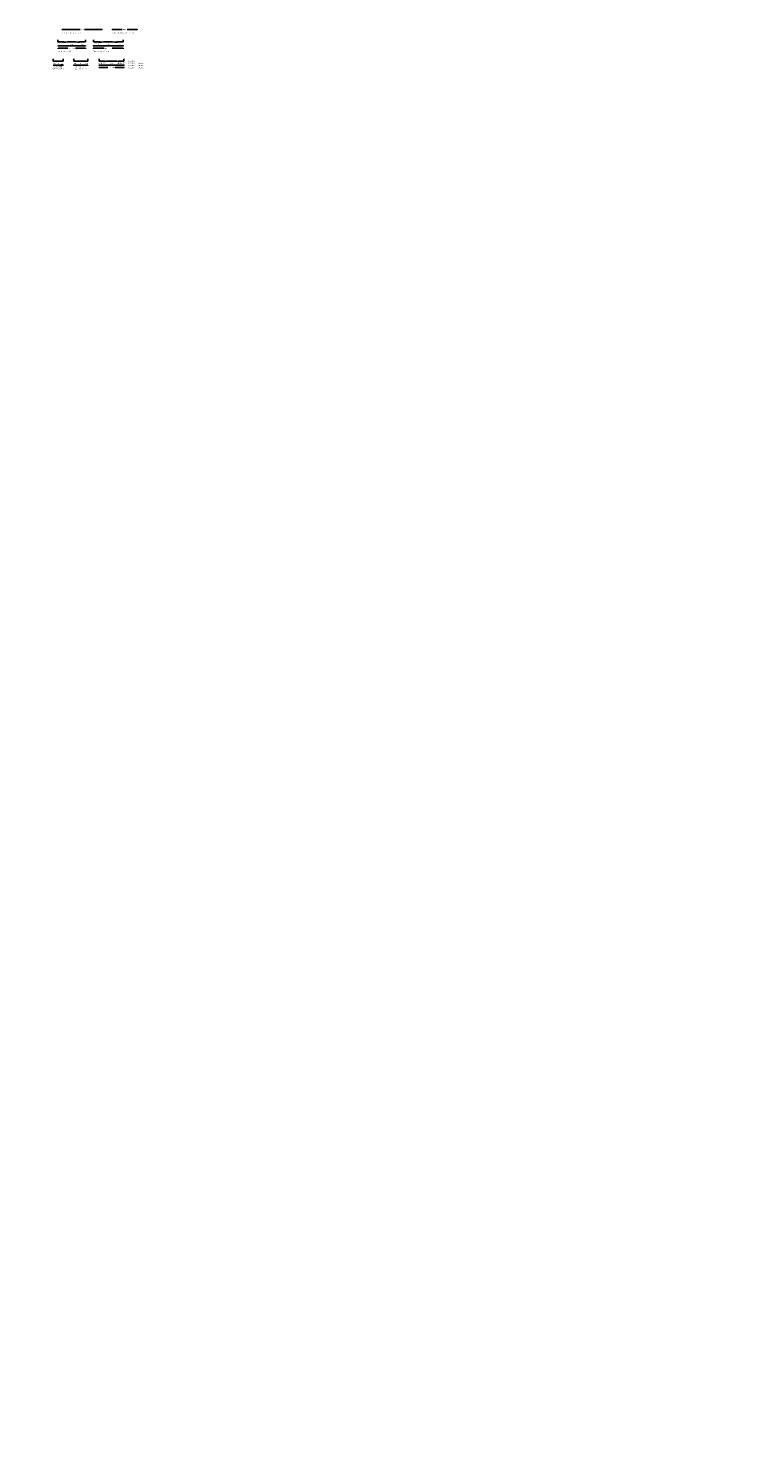
# Model space of a CAD drawing. Units: inches. Extents: x 291035 to 298548, y 1672750 to 1678571.
# Drawn here: x 294755 to 295123, y 1675282 to 1675995 of the extents above; entities that cross this region are included whole.
import ezdxf

# ---------------------------------------------------------------- set-up
doc = ezdxf.new("R2010")
doc.units = ezdxf.units.IN
doc.header["$MEASUREMENT"] = 0
doc.layers.add('GABARITO', color=2, linetype='Continuous')
doc.styles.get("Standard").update_dxf_attribs({"font": 'arial.ttf'})
doc.dimstyles.new('TIPO-1', dxfattribs={"dimtxt": 0.75, "dimasz": 0.1, "dimexe": 0.05, "dimexo": 0.3, "dimgap": 0.09, "dimtad": 1, "dimdec": 4, "dimzin": 0, "dimdsep": 46, "dimtxsty": 'Standard', "dimsah": 1, "dimcen": 0.09, "dimdle": 0.05, "dimse1": 1, "dimse2": 1, "dimclrt": 256, "dimadec": 0, "dimazin": 0, "dimtfac": 0.8, "dimtdec": 4, "dimtmove": 2, "dimatfit": 3, "dimfxl": 1, "dimtolj": 1, "dimtzin": 0, "dimarcsym": 0})

# ---------------------------------------------------------------- blocks, each defined once
blk = doc.blocks.new('_ARCHTICK')
at = {"color": 0, "linetype": 'ByBlock', "const_width": 0.15}
blk.add_lwpolyline([(-0.5, -0.5), (0.5, 0.5)], dxfattribs=at)
blk = doc.blocks.new('*D340')
at = {"layer": 'Defpoints', "color": 0, "linetype": 'Continuous', "transparency": 16777216}
for p in [(294791.15, 1675985.47), (294800.15, 1675985.67), (294800.15, 1675985.47)]:
    blk.add_point(p, dxfattribs=at)
at = {"layer": 'GABARITO', "color": 2, "linetype": 'Continuous', "lineweight": -2, "transparency": 16777216}
for p, q in [((294791.05, 1675985.67), (294800.25, 1675985.67)), ((294791.15, 1675985.47), (294791.15, 1675985.77)), ((294800.15, 1675985.47), (294800.15, 1675985.77))]:
    blk.add_line(p, q, dxfattribs=at)
at = {"layer": 'GABARITO', "color": 2, "linetype": 'Continuous', "lineweight": -2, "transparency": 16777216, "xscale": 0.15, "yscale": 0.15, "zscale": 0.15, "rotation": 180}
blk.add_blockref('_ARCHTICK', (294791.15, 1675985.67), dxfattribs=at)
at = {"layer": 'GABARITO', "color": 2, "linetype": 'Continuous', "lineweight": -2, "transparency": 16777216, "xscale": 0.15, "yscale": 0.15, "zscale": 0.15}
blk.add_blockref('_ARCHTICK', (294800.15, 1675985.67), dxfattribs=at)
at = {"layer": 'GABARITO', "color": 2, "linetype": 'Continuous', "transparency": 16777216, "insert": (294795.65, 1675986.27), "char_height": 0.4, "attachment_point": 5}
blk.add_mtext('\\A1;9.00', dxfattribs=at)
blk = doc.blocks.new('*D341')
at = {"layer": 'Defpoints', "color": 0, "linetype": 'Continuous', "transparency": 16777216}
for p in [(294788.15, 1675984.17), (294803.15, 1675984.37), (294803.15, 1675984.17)]:
    blk.add_point(p, dxfattribs=at)
at = {"layer": 'GABARITO', "color": 2, "linetype": 'Continuous', "lineweight": -2, "transparency": 16777216}
for p, q in [((294788.05, 1675984.37), (294793.67, 1675984.37)), ((294788.15, 1675984.17), (294788.15, 1675984.47)), ((294803.25, 1675984.37), (294797.62, 1675984.37)), ((294803.15, 1675984.17), (294803.15, 1675984.47))]:
    blk.add_line(p, q, dxfattribs=at)
at = {"layer": 'GABARITO', "color": 2, "linetype": 'Continuous', "lineweight": -2, "transparency": 16777216, "xscale": 0.15, "yscale": 0.15, "zscale": 0.15, "rotation": 180}
blk.add_blockref('_ARCHTICK', (294788.15, 1675984.37), dxfattribs=at)
at = {"layer": 'GABARITO', "color": 2, "linetype": 'Continuous', "lineweight": -2, "transparency": 16777216, "xscale": 0.15, "yscale": 0.15, "zscale": 0.15}
blk.add_blockref('_ARCHTICK', (294803.15, 1675984.37), dxfattribs=at)
at = {"layer": 'GABARITO', "color": 2, "linetype": 'Continuous', "transparency": 16777216, "insert": (294795.65, 1675984.37), "char_height": 0.4, "attachment_point": 5}
blk.add_mtext('\\A1;máx. 15.00m', dxfattribs=at)
blk = doc.blocks.new('*D342')
at = {"layer": 'Defpoints', "color": 0, "linetype": 'Continuous', "transparency": 16777216}
for p in [(294800.15, 1675985.47), (294803.15, 1675985.67), (294803.15, 1675985.47)]:
    blk.add_point(p, dxfattribs=at)
at = {"layer": 'GABARITO', "color": 2, "linetype": 'Continuous', "lineweight": -2, "transparency": 16777216}
for p, q in [((294800.05, 1675985.67), (294803.25, 1675985.67)), ((294800.15, 1675985.47), (294800.15, 1675985.77)), ((294803.15, 1675985.47), (294803.15, 1675985.77))]:
    blk.add_line(p, q, dxfattribs=at)
at = {"layer": 'GABARITO', "color": 2, "linetype": 'Continuous', "lineweight": -2, "transparency": 16777216, "xscale": 0.15, "yscale": 0.15, "zscale": 0.15, "rotation": 180}
blk.add_blockref('_ARCHTICK', (294800.15, 1675985.67), dxfattribs=at)
at = {"layer": 'GABARITO', "color": 2, "linetype": 'Continuous', "lineweight": -2, "transparency": 16777216, "xscale": 0.15, "yscale": 0.15, "zscale": 0.15}
blk.add_blockref('_ARCHTICK', (294803.15, 1675985.67), dxfattribs=at)
at = {"layer": 'GABARITO', "color": 2, "linetype": 'Continuous', "transparency": 16777216, "insert": (294801.65, 1675986.27), "char_height": 0.4, "attachment_point": 5}
blk.add_mtext('\\A1;3.00', dxfattribs=at)
blk = doc.blocks.new('*D343')
at = {"layer": 'Defpoints', "color": 0, "linetype": 'Continuous', "transparency": 16777216}
for p in [(294788.15, 1675985.47), (294791.15, 1675985.67), (294791.15, 1675985.47)]:
    blk.add_point(p, dxfattribs=at)
at = {"layer": 'GABARITO', "color": 2, "linetype": 'Continuous', "lineweight": -2, "transparency": 16777216}
for p, q in [((294788.05, 1675985.67), (294791.25, 1675985.67)), ((294788.15, 1675985.47), (294788.15, 1675985.77)), ((294791.15, 1675985.47), (294791.15, 1675985.77))]:
    blk.add_line(p, q, dxfattribs=at)
at = {"layer": 'GABARITO', "color": 2, "linetype": 'Continuous', "lineweight": -2, "transparency": 16777216, "xscale": 0.15, "yscale": 0.15, "zscale": 0.15, "rotation": 180}
blk.add_blockref('_ARCHTICK', (294788.15, 1675985.67), dxfattribs=at)
at = {"layer": 'GABARITO', "color": 2, "linetype": 'Continuous', "lineweight": -2, "transparency": 16777216, "xscale": 0.15, "yscale": 0.15, "zscale": 0.15}
blk.add_blockref('_ARCHTICK', (294791.15, 1675985.67), dxfattribs=at)
at = {"layer": 'GABARITO', "color": 2, "linetype": 'Continuous', "transparency": 16777216, "insert": (294790.47, 1675986.56), "char_height": 0.4, "attachment_point": 5}
blk.add_mtext('\\A1;3.00', dxfattribs=at)
blk = doc.blocks.new('*D344')
at = {"layer": 'Defpoints', "color": 0, "linetype": 'Continuous', "transparency": 16777216}
for p in [(294791.1, 1675975.75), (294793.85, 1675975.95), (294793.85, 1675975.75)]:
    blk.add_point(p, dxfattribs=at)
at = {"layer": 'GABARITO', "color": 2, "linetype": 'Continuous', "lineweight": -2, "transparency": 16777216}
for p, q in [((294791, 1675975.95), (294793.95, 1675975.95)), ((294791.1, 1675975.75), (294791.1, 1675976.05)), ((294793.85, 1675975.75), (294793.85, 1675976.05))]:
    blk.add_line(p, q, dxfattribs=at)
at = {"layer": 'GABARITO', "color": 2, "linetype": 'Continuous', "lineweight": -2, "transparency": 16777216, "xscale": 0.15, "yscale": 0.15, "zscale": 0.15, "rotation": 180}
blk.add_blockref('_ARCHTICK', (294791.1, 1675975.95), dxfattribs=at)
at = {"layer": 'GABARITO', "color": 2, "linetype": 'Continuous', "lineweight": -2, "transparency": 16777216, "xscale": 0.15, "yscale": 0.15, "zscale": 0.15}
blk.add_blockref('_ARCHTICK', (294793.85, 1675975.95), dxfattribs=at)
at = {"layer": 'GABARITO', "color": 2, "linetype": 'Continuous', "transparency": 16777216, "insert": (294793.74, 1675976.88), "char_height": 0.4, "attachment_point": 5}
blk.add_mtext('\\A1;2.75', dxfattribs=at)
blk = doc.blocks.new('*D345')
at = {"layer": 'Defpoints', "color": 0, "linetype": 'Continuous', "transparency": 16777216}
for p in [(294800.85, 1675975.75), (294803.6, 1675975.95), (294803.6, 1675975.75)]:
    blk.add_point(p, dxfattribs=at)
at = {"layer": 'GABARITO', "color": 2, "linetype": 'Continuous', "lineweight": -2, "transparency": 16777216}
for p, q in [((294800.75, 1675975.95), (294803.7, 1675975.95)), ((294800.85, 1675975.75), (294800.85, 1675976.05)), ((294803.6, 1675975.75), (294803.6, 1675976.05))]:
    blk.add_line(p, q, dxfattribs=at)
at = {"layer": 'GABARITO', "color": 2, "linetype": 'Continuous', "lineweight": -2, "transparency": 16777216, "xscale": 0.15, "yscale": 0.15, "zscale": 0.15, "rotation": 180}
blk.add_blockref('_ARCHTICK', (294800.85, 1675975.95), dxfattribs=at)
at = {"layer": 'GABARITO', "color": 2, "linetype": 'Continuous', "lineweight": -2, "transparency": 16777216, "xscale": 0.15, "yscale": 0.15, "zscale": 0.15}
blk.add_blockref('_ARCHTICK', (294803.6, 1675975.95), dxfattribs=at)
at = {"layer": 'GABARITO', "color": 2, "linetype": 'Continuous', "transparency": 16777216, "insert": (294803.53, 1675976.87), "char_height": 0.4, "attachment_point": 5}
blk.add_mtext('\\A1;2.75', dxfattribs=at)
blk = doc.blocks.new('*D346')
at = {"layer": 'Defpoints', "color": 0, "linetype": 'Continuous', "transparency": 16777216}
for p in [(294791.1, 1675974.45), (294803.6, 1675974.65), (294803.6, 1675974.45)]:
    blk.add_point(p, dxfattribs=at)
at = {"layer": 'GABARITO', "color": 2, "linetype": 'Continuous', "lineweight": -2, "transparency": 16777216}
for p, q in [((294791, 1675974.65), (294795.45, 1675974.65)), ((294791.1, 1675974.45), (294791.1, 1675974.75)), ((294803.7, 1675974.65), (294799.25, 1675974.65)), ((294803.6, 1675974.45), (294803.6, 1675974.75))]:
    blk.add_line(p, q, dxfattribs=at)
at = {"layer": 'GABARITO', "color": 2, "linetype": 'Continuous', "lineweight": -2, "transparency": 16777216, "xscale": 0.15, "yscale": 0.15, "zscale": 0.15, "rotation": 180}
blk.add_blockref('_ARCHTICK', (294791.1, 1675974.65), dxfattribs=at)
at = {"layer": 'GABARITO', "color": 2, "linetype": 'Continuous', "lineweight": -2, "transparency": 16777216, "xscale": 0.15, "yscale": 0.15, "zscale": 0.15}
blk.add_blockref('_ARCHTICK', (294803.6, 1675974.65), dxfattribs=at)
at = {"layer": 'GABARITO', "color": 2, "linetype": 'Continuous', "transparency": 16777216, "insert": (294797.35, 1675974.65), "char_height": 0.4, "attachment_point": 5}
blk.add_mtext('\\A1;máx.12,50m', dxfattribs=at)
blk = doc.blocks.new('*D347')
at = {"layer": 'Defpoints', "color": 0, "linetype": 'Continuous', "transparency": 16777216}
for p in [(294793.85, 1675975.75), (294800.85, 1675975.95), (294800.85, 1675975.75)]:
    blk.add_point(p, dxfattribs=at)
at = {"layer": 'GABARITO', "color": 2, "linetype": 'Continuous', "lineweight": -2, "transparency": 16777216}
for p, q in [((294793.75, 1675975.95), (294800.95, 1675975.95)), ((294793.85, 1675975.75), (294793.85, 1675976.05)), ((294800.85, 1675975.75), (294800.85, 1675976.05))]:
    blk.add_line(p, q, dxfattribs=at)
at = {"layer": 'GABARITO', "color": 2, "linetype": 'Continuous', "lineweight": -2, "transparency": 16777216, "xscale": 0.15, "yscale": 0.15, "zscale": 0.15, "rotation": 180}
blk.add_blockref('_ARCHTICK', (294793.85, 1675975.95), dxfattribs=at)
at = {"layer": 'GABARITO', "color": 2, "linetype": 'Continuous', "lineweight": -2, "transparency": 16777216, "xscale": 0.15, "yscale": 0.15, "zscale": 0.15}
blk.add_blockref('_ARCHTICK', (294800.85, 1675975.95), dxfattribs=at)
at = {"layer": 'GABARITO', "color": 2, "linetype": 'Continuous', "transparency": 16777216, "insert": (294797.35, 1675976.55), "char_height": 0.4, "attachment_point": 5}
blk.add_mtext('\\A1;7.00', dxfattribs=at)
blk = doc.blocks.new('*D349')
at = {"layer": 'Defpoints', "color": 0, "linetype": 'Continuous', "transparency": 16777216}
for p in [(294792.46, 1675993.86), (294772.46, 1675993.66), (294792.46, 1675993.66)]:
    blk.add_point(p, dxfattribs=at)
at = {"layer": 'GABARITO', "color": 2, "linetype": 'Continuous', "lineweight": -2, "transparency": 16777216}
for p, q in [((294772.36, 1675993.86), (294781.5, 1675993.86)), ((294772.46, 1675993.66), (294772.46, 1675993.96)), ((294792.56, 1675993.86), (294783.66, 1675993.86)), ((294792.46, 1675993.66), (294792.46, 1675993.96))]:
    blk.add_line(p, q, dxfattribs=at)
at = {"layer": 'GABARITO', "color": 2, "linetype": 'Continuous', "lineweight": -2, "transparency": 16777216, "xscale": 0.15, "yscale": 0.15, "zscale": 0.15, "rotation": 180}
blk.add_blockref('_ARCHTICK', (294772.46, 1675993.86), dxfattribs=at)
at = {"layer": 'GABARITO', "color": 2, "linetype": 'Continuous', "lineweight": -2, "transparency": 16777216, "xscale": 0.15, "yscale": 0.15, "zscale": 0.15}
blk.add_blockref('_ARCHTICK', (294792.46, 1675993.86), dxfattribs=at)
at = {"layer": 'GABARITO', "color": 2, "linetype": 'Continuous', "transparency": 16777216, "insert": (294782.58, 1675993.9), "char_height": 0.4, "attachment_point": 5}
blk.add_mtext('\\A1;20.00', dxfattribs=at)
blk = doc.blocks.new('*D351')
at = {"layer": 'Defpoints', "color": 0, "linetype": 'Continuous', "transparency": 16777216}
for p in [(294773.15, 1675985.47), (294781.15, 1675985.67), (294781.15, 1675985.47)]:
    blk.add_point(p, dxfattribs=at)
at = {"layer": 'GABARITO', "color": 2, "linetype": 'Continuous', "lineweight": -2, "transparency": 16777216}
for p, q in [((294773.05, 1675985.67), (294781.25, 1675985.67)), ((294773.15, 1675985.47), (294773.15, 1675985.77)), ((294781.15, 1675985.47), (294781.15, 1675985.77))]:
    blk.add_line(p, q, dxfattribs=at)
at = {"layer": 'GABARITO', "color": 2, "linetype": 'Continuous', "lineweight": -2, "transparency": 16777216, "xscale": 0.15, "yscale": 0.15, "zscale": 0.15, "rotation": 180}
blk.add_blockref('_ARCHTICK', (294773.15, 1675985.67), dxfattribs=at)
at = {"layer": 'GABARITO', "color": 2, "linetype": 'Continuous', "lineweight": -2, "transparency": 16777216, "xscale": 0.15, "yscale": 0.15, "zscale": 0.15}
blk.add_blockref('_ARCHTICK', (294781.15, 1675985.67), dxfattribs=at)
at = {"layer": 'GABARITO', "color": 2, "linetype": 'Continuous', "transparency": 16777216, "insert": (294777.15, 1675986.27), "char_height": 0.4, "attachment_point": 5}
blk.add_mtext('\\A1;8.00', dxfattribs=at)
blk = doc.blocks.new('*D352')
at = {"layer": 'Defpoints', "color": 0, "linetype": 'Continuous', "transparency": 16777216}
for p in [(294770.4, 1675984.17), (294784.15, 1675984.37), (294784.15, 1675984.17)]:
    blk.add_point(p, dxfattribs=at)
at = {"layer": 'GABARITO', "color": 2, "linetype": 'Continuous', "lineweight": -2, "transparency": 16777216}
for p, q in [((294770.3, 1675984.37), (294775.24, 1675984.37)), ((294770.4, 1675984.17), (294770.4, 1675984.47)), ((294784.25, 1675984.37), (294779.05, 1675984.37)), ((294784.15, 1675984.17), (294784.15, 1675984.47))]:
    blk.add_line(p, q, dxfattribs=at)
at = {"layer": 'GABARITO', "color": 2, "linetype": 'Continuous', "lineweight": -2, "transparency": 16777216, "xscale": 0.15, "yscale": 0.15, "zscale": 0.15, "rotation": 180}
blk.add_blockref('_ARCHTICK', (294770.4, 1675984.37), dxfattribs=at)
at = {"layer": 'GABARITO', "color": 2, "linetype": 'Continuous', "lineweight": -2, "transparency": 16777216, "xscale": 0.15, "yscale": 0.15, "zscale": 0.15}
blk.add_blockref('_ARCHTICK', (294784.15, 1675984.37), dxfattribs=at)
at = {"layer": 'GABARITO', "color": 2, "linetype": 'Continuous', "transparency": 16777216, "insert": (294777.15, 1675984.37), "char_height": 0.4, "attachment_point": 5}
blk.add_mtext('\\A1;máx.13.75m', dxfattribs=at)
blk = doc.blocks.new('*D353')
at = {"layer": 'Defpoints', "color": 0, "linetype": 'Continuous', "transparency": 16777216}
for p in [(294781.15, 1675985.47), (294784.15, 1675985.67), (294784.15, 1675985.47)]:
    blk.add_point(p, dxfattribs=at)
at = {"layer": 'GABARITO', "color": 2, "linetype": 'Continuous', "lineweight": -2, "transparency": 16777216}
for p, q in [((294781.05, 1675985.67), (294784.25, 1675985.67)), ((294781.15, 1675985.47), (294781.15, 1675985.77)), ((294784.15, 1675985.47), (294784.15, 1675985.77))]:
    blk.add_line(p, q, dxfattribs=at)
at = {"layer": 'GABARITO', "color": 2, "linetype": 'Continuous', "lineweight": -2, "transparency": 16777216, "xscale": 0.15, "yscale": 0.15, "zscale": 0.15, "rotation": 180}
blk.add_blockref('_ARCHTICK', (294781.15, 1675985.67), dxfattribs=at)
at = {"layer": 'GABARITO', "color": 2, "linetype": 'Continuous', "lineweight": -2, "transparency": 16777216, "xscale": 0.15, "yscale": 0.15, "zscale": 0.15}
blk.add_blockref('_ARCHTICK', (294784.15, 1675985.67), dxfattribs=at)
at = {"layer": 'GABARITO', "color": 2, "linetype": 'Continuous', "transparency": 16777216, "insert": (294782.65, 1675986.27), "char_height": 0.4, "attachment_point": 5}
blk.add_mtext('\\A1;3.00', dxfattribs=at)
blk = doc.blocks.new('*D354')
at = {"layer": 'Defpoints', "color": 0, "linetype": 'Continuous', "transparency": 16777216}
for p in [(294770.4, 1675985.47), (294773.15, 1675985.67), (294773.15, 1675985.47)]:
    blk.add_point(p, dxfattribs=at)
at = {"layer": 'GABARITO', "color": 2, "linetype": 'Continuous', "lineweight": -2, "transparency": 16777216}
for p, q in [((294770.3, 1675985.67), (294773.25, 1675985.67)), ((294770.4, 1675985.47), (294770.4, 1675985.77)), ((294773.15, 1675985.47), (294773.15, 1675985.77))]:
    blk.add_line(p, q, dxfattribs=at)
at = {"layer": 'GABARITO', "color": 2, "linetype": 'Continuous', "lineweight": -2, "transparency": 16777216, "xscale": 0.15, "yscale": 0.15, "zscale": 0.15, "rotation": 180}
blk.add_blockref('_ARCHTICK', (294770.4, 1675985.67), dxfattribs=at)
at = {"layer": 'GABARITO', "color": 2, "linetype": 'Continuous', "lineweight": -2, "transparency": 16777216, "xscale": 0.15, "yscale": 0.15, "zscale": 0.15}
blk.add_blockref('_ARCHTICK', (294773.15, 1675985.67), dxfattribs=at)
at = {"layer": 'GABARITO', "color": 2, "linetype": 'Continuous', "transparency": 16777216, "insert": (294772.52, 1675986.6), "char_height": 0.4, "attachment_point": 5}
blk.add_mtext('\\A1;2.75', dxfattribs=at)
blk = doc.blocks.new('*D357')
at = {"layer": 'Defpoints', "color": 0, "linetype": 'Continuous', "transparency": 16777216}
for p in [(294778.28, 1675975.81), (294779.28, 1675975.81), (294779.28, 1675975.81)]:
    blk.add_point(p, dxfattribs=at)
at = {"layer": 'GABARITO', "color": 2, "linetype": 'Continuous', "lineweight": -2, "transparency": 16777216}
for p, q in [((294778.18, 1675975.81), (294779.38, 1675975.81)), ((294778.28, 1675975.81), (294778.28, 1675975.71)), ((294779.28, 1675975.81), (294779.28, 1675975.71))]:
    blk.add_line(p, q, dxfattribs=at)
at = {"layer": 'GABARITO', "color": 2, "linetype": 'Continuous', "lineweight": -2, "transparency": 16777216, "xscale": 0.15, "yscale": 0.15, "zscale": 0.15, "rotation": 180}
blk.add_blockref('_ARCHTICK', (294778.28, 1675975.81), dxfattribs=at)
at = {"layer": 'GABARITO', "color": 2, "linetype": 'Continuous', "lineweight": -2, "transparency": 16777216, "xscale": 0.15, "yscale": 0.15, "zscale": 0.15}
blk.add_blockref('_ARCHTICK', (294779.28, 1675975.81), dxfattribs=at)
at = {"layer": 'GABARITO', "color": 2, "linetype": 'Continuous', "transparency": 16777216, "insert": (294778.81, 1675976.62), "char_height": 0.4, "attachment_point": 5}
blk.add_mtext('\\A1;1.00', dxfattribs=at)
blk = doc.blocks.new('*D358')
at = {"layer": 'Defpoints', "color": 0, "linetype": 'Continuous', "transparency": 16777216}
for p in [(294779.28, 1675975.81), (294784.28, 1675975.81), (294784.28, 1675975.81)]:
    blk.add_point(p, dxfattribs=at)
at = {"layer": 'GABARITO', "color": 2, "linetype": 'Continuous', "lineweight": -2, "transparency": 16777216}
for p, q in [((294779.18, 1675975.81), (294784.38, 1675975.81)), ((294779.28, 1675975.81), (294779.28, 1675975.71)), ((294784.28, 1675975.81), (294784.28, 1675975.71))]:
    blk.add_line(p, q, dxfattribs=at)
at = {"layer": 'GABARITO', "color": 2, "linetype": 'Continuous', "lineweight": -2, "transparency": 16777216, "xscale": 0.15, "yscale": 0.15, "zscale": 0.15, "rotation": 180}
blk.add_blockref('_ARCHTICK', (294779.28, 1675975.81), dxfattribs=at)
at = {"layer": 'GABARITO', "color": 2, "linetype": 'Continuous', "lineweight": -2, "transparency": 16777216, "xscale": 0.15, "yscale": 0.15, "zscale": 0.15}
blk.add_blockref('_ARCHTICK', (294784.28, 1675975.81), dxfattribs=at)
at = {"layer": 'GABARITO', "color": 2, "linetype": 'Continuous', "transparency": 16777216, "insert": (294781.65, 1675976.58), "char_height": 0.4, "attachment_point": 5}
blk.add_mtext('\\A1;5.00', dxfattribs=at)
blk = doc.blocks.new('*D359')
at = {"layer": 'Defpoints', "color": 0, "linetype": 'Continuous', "transparency": 16777216}
for p in [(294784.28, 1675975.81), (294785.28, 1675975.81), (294785.28, 1675975.81)]:
    blk.add_point(p, dxfattribs=at)
at = {"layer": 'GABARITO', "color": 2, "linetype": 'Continuous', "lineweight": -2, "transparency": 16777216}
for p, q in [((294784.18, 1675975.81), (294785.38, 1675975.81)), ((294784.28, 1675975.81), (294784.28, 1675975.71)), ((294785.28, 1675975.81), (294785.28, 1675975.71))]:
    blk.add_line(p, q, dxfattribs=at)
at = {"layer": 'GABARITO', "color": 2, "linetype": 'Continuous', "lineweight": -2, "transparency": 16777216, "xscale": 0.15, "yscale": 0.15, "zscale": 0.15, "rotation": 180}
blk.add_blockref('_ARCHTICK', (294784.28, 1675975.81), dxfattribs=at)
at = {"layer": 'GABARITO', "color": 2, "linetype": 'Continuous', "lineweight": -2, "transparency": 16777216, "xscale": 0.15, "yscale": 0.15, "zscale": 0.15}
blk.add_blockref('_ARCHTICK', (294785.28, 1675975.81), dxfattribs=at)
at = {"layer": 'GABARITO', "color": 2, "linetype": 'Continuous', "transparency": 16777216, "insert": (294784.71, 1675976.61), "char_height": 0.4, "attachment_point": 5}
blk.add_mtext('\\A1;1.00', dxfattribs=at)
blk = doc.blocks.new('*D360')
at = {"layer": 'Defpoints', "color": 0, "linetype": 'Continuous', "transparency": 16777216}
for p in [(294767.89, 1675975.89), (294768.89, 1675975.89), (294768.89, 1675975.89)]:
    blk.add_point(p, dxfattribs=at)
at = {"layer": 'GABARITO', "color": 2, "linetype": 'Continuous', "lineweight": -2, "transparency": 16777216}
for p, q in [((294767.79, 1675975.89), (294768.99, 1675975.89)), ((294767.89, 1675975.89), (294767.89, 1675975.79)), ((294768.89, 1675975.89), (294768.89, 1675975.79))]:
    blk.add_line(p, q, dxfattribs=at)
at = {"layer": 'GABARITO', "color": 2, "linetype": 'Continuous', "lineweight": -2, "transparency": 16777216, "xscale": 0.15, "yscale": 0.15, "zscale": 0.15, "rotation": 180}
blk.add_blockref('_ARCHTICK', (294767.89, 1675975.89), dxfattribs=at)
at = {"layer": 'GABARITO', "color": 2, "linetype": 'Continuous', "lineweight": -2, "transparency": 16777216, "xscale": 0.15, "yscale": 0.15, "zscale": 0.15}
blk.add_blockref('_ARCHTICK', (294768.89, 1675975.89), dxfattribs=at)
at = {"layer": 'GABARITO', "color": 2, "linetype": 'Continuous', "transparency": 16777216, "insert": (294768.37, 1675976.65), "char_height": 0.4, "attachment_point": 5}
blk.add_mtext('\\A1;1.00', dxfattribs=at)
blk = doc.blocks.new('*D361')
at = {"layer": 'Defpoints', "color": 0, "linetype": 'Continuous', "transparency": 16777216}
for p in [(294768.89, 1675975.89), (294771.89, 1675975.89), (294771.89, 1675975.89)]:
    blk.add_point(p, dxfattribs=at)
at = {"layer": 'GABARITO', "color": 2, "linetype": 'Continuous', "lineweight": -2, "transparency": 16777216}
for p, q in [((294768.79, 1675975.89), (294771.99, 1675975.89)), ((294768.89, 1675975.89), (294768.89, 1675975.99)), ((294771.89, 1675975.89), (294771.89, 1675975.99))]:
    blk.add_line(p, q, dxfattribs=at)
at = {"layer": 'GABARITO', "color": 2, "linetype": 'Continuous', "lineweight": -2, "transparency": 16777216, "xscale": 0.15, "yscale": 0.15, "zscale": 0.15, "rotation": 180}
blk.add_blockref('_ARCHTICK', (294768.89, 1675975.89), dxfattribs=at)
at = {"layer": 'GABARITO', "color": 2, "linetype": 'Continuous', "lineweight": -2, "transparency": 16777216, "xscale": 0.15, "yscale": 0.15, "zscale": 0.15}
blk.add_blockref('_ARCHTICK', (294771.89, 1675975.89), dxfattribs=at)
at = {"layer": 'GABARITO', "color": 2, "linetype": 'Continuous', "transparency": 16777216, "insert": (294770.38, 1675976.62), "char_height": 0.4, "attachment_point": 5}
blk.add_mtext('\\A1;3.00', dxfattribs=at)
blk = doc.blocks.new('*D362')
at = {"layer": 'Defpoints', "color": 0, "linetype": 'Continuous', "transparency": 16777216}
for p in [(294771.89, 1675975.89), (294772.89, 1675975.89), (294772.89, 1675975.89)]:
    blk.add_point(p, dxfattribs=at)
at = {"layer": 'GABARITO', "color": 2, "linetype": 'Continuous', "lineweight": -2, "transparency": 16777216}
for p, q in [((294771.79, 1675975.89), (294772.99, 1675975.89)), ((294771.89, 1675975.89), (294771.89, 1675975.99)), ((294772.89, 1675975.89), (294772.89, 1675975.79))]:
    blk.add_line(p, q, dxfattribs=at)
at = {"layer": 'GABARITO', "color": 2, "linetype": 'Continuous', "lineweight": -2, "transparency": 16777216, "xscale": 0.15, "yscale": 0.15, "zscale": 0.15, "rotation": 180}
blk.add_blockref('_ARCHTICK', (294771.89, 1675975.89), dxfattribs=at)
at = {"layer": 'GABARITO', "color": 2, "linetype": 'Continuous', "lineweight": -2, "transparency": 16777216, "xscale": 0.15, "yscale": 0.15, "zscale": 0.15}
blk.add_blockref('_ARCHTICK', (294772.89, 1675975.89), dxfattribs=at)
at = {"layer": 'GABARITO', "color": 2, "linetype": 'Continuous', "transparency": 16777216, "insert": (294772.34, 1675976.55), "char_height": 0.4, "attachment_point": 5}
blk.add_mtext('\\A1;1.00', dxfattribs=at)
blk = doc.blocks.new('*D336')
at = {"layer": 'Defpoints', "color": 0, "linetype": 'Continuous', "transparency": 16777216}
for p in [(294797.74, 1675993.68), (294810.24, 1675993.88), (294810.24, 1675993.68)]:
    blk.add_point(p, dxfattribs=at)
at = {"layer": 'GABARITO', "color": 2, "linetype": 'Continuous', "lineweight": -2, "transparency": 16777216}
for p, q in [((294797.64, 1675993.88), (294802.7, 1675993.88)), ((294797.74, 1675993.68), (294797.74, 1675993.98)), ((294810.34, 1675993.88), (294805.27, 1675993.88)), ((294810.24, 1675993.68), (294810.24, 1675993.98))]:
    blk.add_line(p, q, dxfattribs=at)
at = {"layer": 'GABARITO', "color": 2, "linetype": 'Continuous', "lineweight": -2, "transparency": 16777216, "xscale": 0.15, "yscale": 0.15, "zscale": 0.15, "rotation": 180}
blk.add_blockref('_ARCHTICK', (294797.74, 1675993.88), dxfattribs=at)
at = {"layer": 'GABARITO', "color": 2, "linetype": 'Continuous', "lineweight": -2, "transparency": 16777216, "xscale": 0.15, "yscale": 0.15, "zscale": 0.15}
blk.add_blockref('_ARCHTICK', (294810.24, 1675993.88), dxfattribs=at)
at = {"layer": 'GABARITO', "color": 2, "linetype": 'Continuous', "transparency": 16777216, "insert": (294803.99, 1675993.88), "char_height": 0.4, "attachment_point": 5}
blk.add_mtext('\\A1;13,50m', dxfattribs=at)

msp = doc.modelspace()

# ---------------------------------------------------------------- linework, layer by layer
msp.add_circle((295637.237, 1675660.261), 2910.677)
at = {"layer": 'GABARITO', "color": 5, "linetype": 'Continuous'}
for p, q in [((294771.918, 1675977.948), (294772.918, 1675977.948)), ((294784.279, 1675977.948), (294785.279, 1675977.948))]:
    msp.add_line(p, q, dxfattribs=at)
at = {"layer": 'GABARITO', "color": 3, "linetype": 'Continuous'}
for points in [[(294770.146, 1675987.667), (294770.146, 1675988.73)], [(294784.146, 1675987.667), (294784.146, 1675988.73)], [(294788.146, 1675987.667), (294788.146, 1675988.73)], [(294803.146, 1675987.667), (294803.146, 1675988.73)], [(294767.918, 1675977.809), (294767.918, 1675979.025)], [(294772.918, 1675977.809), (294772.918, 1675979.025)], [(294778.279, 1675977.809), (294778.279, 1675979.025)], [(294785.279, 1675977.809), (294785.279, 1675979.025)], [(294791.101, 1675977.948), (294791.101, 1675979.011)], [(294803.601, 1675977.948), (294803.601, 1675979.011)]]:
    msp.add_lwpolyline(points, dxfattribs=at)
at = {"layer": 'GABARITO', "color": 5, "linetype": 'Continuous'}
for points in [[(294773.146, 1675987.467), (294773.146, 1675987.667), (294770.146, 1675987.667)], [(294781.146, 1675987.467), (294781.146, 1675987.667), (294784.146, 1675987.667)], [(294791.146, 1675987.467), (294791.146, 1675987.667), (294788.146, 1675987.667)], [(294800.146, 1675987.467), (294800.146, 1675987.667), (294803.146, 1675987.667)], [(294768.918, 1675977.809), (294768.918, 1675977.948), (294767.918, 1675977.948)], [(294771.918, 1675977.809), (294771.918, 1675977.948)], [(294779.279, 1675977.809), (294779.279, 1675977.948), (294778.279, 1675977.948)], [(294784.279, 1675977.809), (294784.279, 1675977.948)], [(294793.851, 1675977.748), (294793.851, 1675977.948), (294791.101, 1675977.948)], [(294800.851, 1675977.748), (294800.851, 1675977.948), (294803.601, 1675977.948)]]:
    msp.add_lwpolyline(points, dxfattribs=at)
for centre, radius, start, end in [((294777.146, 1675947.567), 40.1, 84.27519, 95.72481), ((294795.646, 1675936.942), 50.725, 84.910391, 95.089609), ((294770.418, 1675969.741), 8.207, 79.468969, 100.531031), ((294781.779, 1675955.264), 22.683, 83.672408, 96.327592), ((294797.351, 1675947.223), 30.725, 83.459024, 96.540976)]:
    msp.add_arc(centre, radius, start, end, dxfattribs=at)

# ---------------------------------------------------------------- texts
at = {"layer": 'GABARITO', "color": 2}
for s, p in [('de 2.4 a', (294769.737, 1675986.393)), ('Variável', (294770.572, 1675987.131)), ('de 2.4 a', (294787.737, 1675986.393)), ('Variável', (294788.572, 1675987.131)), ('de 1.65 a', (294790.692, 1675976.674)), ('Variável', (294791.528, 1675977.412)), ('de 1.65 a', (294800.442, 1675976.674)), ('Variável', (294801.278, 1675977.412))]:
    msp.add_text(s, height=0.4, rotation=0, dxfattribs=at).set_placement(p)
at = {"layer": 'GABARITO', "color": 7}
for s, p in [('Avenida Irmão Faustino João', (294772.304, 1675991.953)), ('Av.Irmão Faustino João - Trecho 2', (294797.746, 1675991.951)), ('Avenida Arroio Feijó', (294770.373, 1675982.626)), ('Estrada Antônio Severino', (294788.06, 1675982.623)), ('Compartilhado  1', (294767.549, 1675973.838)), ('Via de Trânsito', (294767.943, 1675974.847)), ('Compartilhado  2 e 3', (294778.205, 1675973.758)), ('Via de Trânsito', (294778.599, 1675974.767)), ('RUA 2067', (294805.954, 1675977.69)), ('RUA 2066', (294805.954, 1675976.59)), ('RUA 2065', (294805.954, 1675975.49)), ('RUA 2064', (294805.959, 1675974.318)), ('RUA 2063', (294810.485, 1675976.529)), ('RUA 2068', (294810.485, 1675975.429)), ('RUA 2069', (294810.485, 1675974.329))]:
    msp.add_text(s, height=0.5, rotation=0, dxfattribs=at).set_placement(p)

# ---------------------------------------------------------------- dimensions: what is measured, and where the dimension line sits
at = {"layer": 'GABARITO', "color": 7, "linetype": 'Continuous'}
for base, p1, p2, picture, middle, dimtype in [((294792.457, 1675993.856), (294772.457, 1675993.656), (294792.457, 1675993.656), '*D349', (294782.578, 1675993.902), 160), ((294773.146, 1675985.666), (294770.396, 1675985.466), (294773.146, 1675985.467), '*D354', (294772.522, 1675986.604), 160), ((294791.146, 1675985.667), (294788.146, 1675985.467), (294791.146, 1675985.467), '*D343', (294790.466, 1675986.555), 160), ((294768.889, 1675975.89), (294767.889, 1675975.89), (294768.889, 1675975.89), '*D360', (294768.366, 1675976.649), 161), ((294771.889, 1675975.89), (294768.889, 1675975.89), (294771.889, 1675975.89), '*D361', (294770.379, 1675976.624), 161), ((294772.889, 1675975.89), (294771.889, 1675975.89), (294772.889, 1675975.89), '*D362', (294772.345, 1675976.549), 161), ((294779.279, 1675975.809), (294778.279, 1675975.809), (294779.279, 1675975.809), '*D357', (294778.809, 1675976.625), 161), ((294784.279, 1675975.809), (294779.279, 1675975.809), (294784.279, 1675975.809), '*D358', (294781.651, 1675976.58), 161), ((294785.279, 1675975.809), (294784.279, 1675975.809), (294785.279, 1675975.809), '*D359', (294784.711, 1675976.613), 161), ((294793.851, 1675975.948), (294791.101, 1675975.748), (294793.851, 1675975.748), '*D344', (294793.744, 1675976.876), 160), ((294803.601, 1675975.948), (294800.851, 1675975.748), (294803.601, 1675975.748), '*D345', (294803.534, 1675976.873), 160)]:
    dim = msp.add_linear_dim(base=base, p1=p1, p2=p2, angle=0, dimstyle='TIPO-1', override={"dimtxt": 0.4, "dimasz": 0.15, "dimexe": 0.1, "dimexo": 0, "dimgap": 0.4, "dimtad": 2, "dimdec": 2, "dimblk1": 'ARCHTICK', "dimblk2": 'ARCHTICK', "dimcen": 0.15, "dimdle": 0.1, "dimse1": 0, "dimse2": 0, "dimclrd": 2, "dimclre": 2, "dimclrt": 2, "dimtdec": 2, "dimtofl": 0}, dxfattribs=at)
    dim.commit()
    dim.dimension.update_dxf_attribs({"geometry": picture, "text_midpoint": middle, "dimtype": dimtype})
for base, p1, p2, text, picture, middle in [((294810.238, 1675993.881), (294797.738, 1675993.681), (294810.238, 1675993.681), '13,50m', '*D336', (294803.988, 1675993.881)), ((294784.146, 1675984.366), (294770.396, 1675984.166), (294784.146, 1675984.167), 'máx.13.75m', '*D352', (294777.146, 1675984.367)), ((294803.146, 1675984.367), (294788.146, 1675984.167), (294803.146, 1675984.167), 'máx. 15.00m', '*D341', (294795.646, 1675984.367)), ((294803.601, 1675974.648), (294791.101, 1675974.448), (294803.601, 1675974.448), 'máx.12,50m', '*D346', (294797.351, 1675974.648))]:
    dim = msp.add_linear_dim(base=base, p1=p1, p2=p2, angle=0, text=text, dimstyle='TIPO-1', override={"dimtxt": 0.4, "dimasz": 0.15, "dimexe": 0.1, "dimexo": 0, "dimgap": 0.4, "dimtad": 2, "dimdec": 2, "dimblk1": 'ARCHTICK', "dimblk2": 'ARCHTICK', "dimcen": 0.15, "dimdle": 0.1, "dimse1": 0, "dimse2": 0, "dimclrd": 2, "dimclre": 2, "dimclrt": 2, "dimtdec": 2, "dimtofl": 0}, dxfattribs=at)
    dim.commit()
    dim.dimension.update_dxf_attribs({"geometry": picture, "text_midpoint": middle, "dimtype": 160})
for base, p1, p2, picture, middle in [((294781.146, 1675985.667), (294773.146, 1675985.467), (294781.146, 1675985.467), '*D351', (294777.146, 1675986.271)), ((294784.146, 1675985.667), (294781.146, 1675985.467), (294784.146, 1675985.467), '*D353', (294782.646, 1675986.271)), ((294800.146, 1675985.667), (294791.146, 1675985.467), (294800.146, 1675985.467), '*D340', (294795.646, 1675986.271)), ((294803.146, 1675985.667), (294800.146, 1675985.467), (294803.146, 1675985.467), '*D342', (294801.646, 1675986.271)), ((294800.851, 1675975.948), (294793.851, 1675975.748), (294800.851, 1675975.748), '*D347', (294797.351, 1675976.552))]:
    dim = msp.add_linear_dim(base=base, p1=p1, p2=p2, angle=0, dimstyle='TIPO-1', override={"dimtxt": 0.4, "dimasz": 0.15, "dimexe": 0.1, "dimexo": 0, "dimgap": 0.4, "dimtad": 2, "dimdec": 2, "dimblk1": 'ARCHTICK', "dimblk2": 'ARCHTICK', "dimcen": 0.15, "dimdle": 0.1, "dimse1": 0, "dimse2": 0, "dimclrd": 2, "dimclre": 2, "dimclrt": 2, "dimtdec": 2, "dimtofl": 0}, dxfattribs=at)
    dim.commit()
    dim.dimension.update_dxf_attribs({"geometry": picture, "text_midpoint": middle})

doc.saveas('drawing.dxf')
